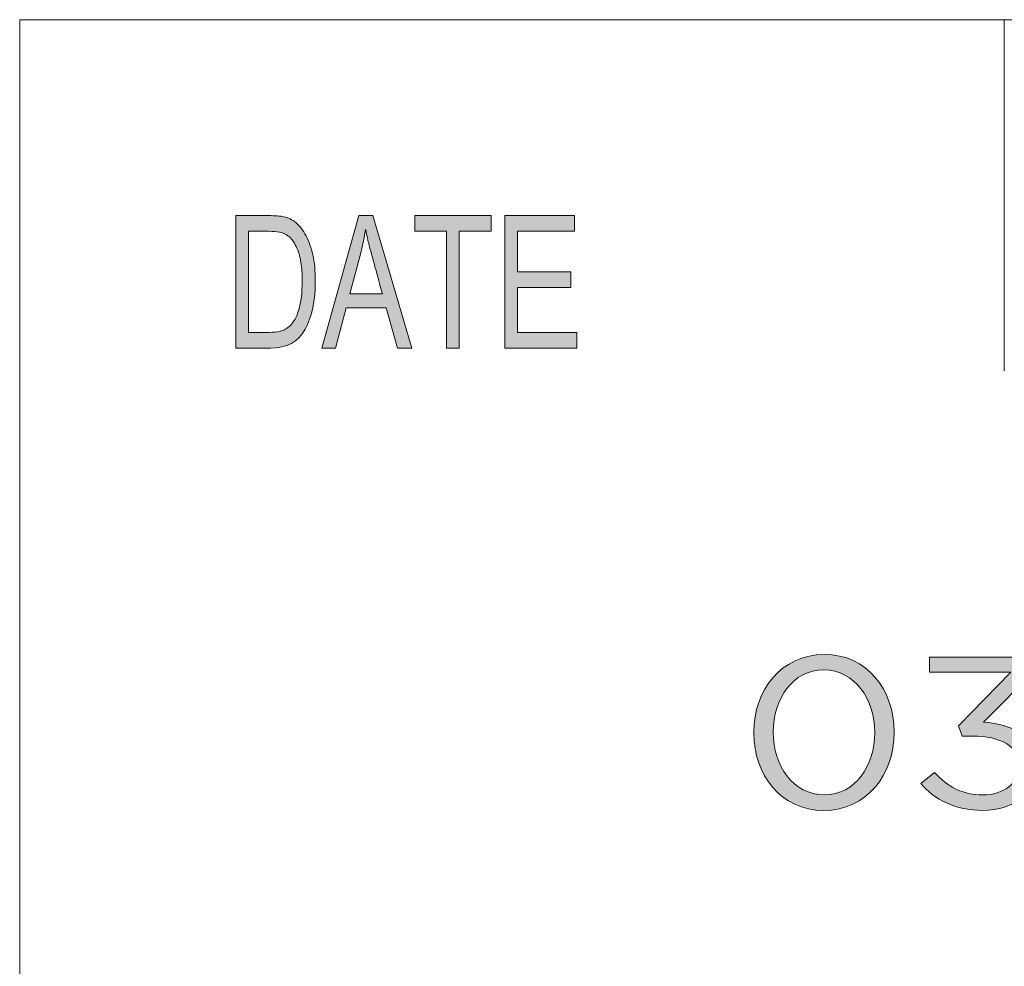
# Model space of a CAD drawing. Units: inches. Extents: x 0.5 to 16.1, y 0.5 to 11.2.
# Drawn here: x 8.8 to 9.5, y 1.2 to 1.9 of the extents above; entities that cross this region are included whole.
import ezdxf

# ---------------------------------------------------------------- set-up
doc = ezdxf.new("R2010")
doc.units = ezdxf.units.IN
doc.header["$MEASUREMENT"] = 0
doc.layers.add('Layer 1', color=7, linetype='Continuous', lineweight=0)

# ---------------------------------------------------------------- blocks, each defined once
blk = doc.blocks.new('Block_0')
at = {"layer": 'Layer 1', "true_color": 0x000000, "transparency": 33554687}
h = blk.add_hatch(color=18, dxfattribs=at)
h.dxf.hatch_style = 2
edge = h.paths.add_edge_path()
edge.add_spline(control_points=[(9.19523, 1.66364), (9.19523, 1.66364), (9.14163, 1.66364), (9.14163, 1.66364), (9.14163, 1.66364), (9.14163, 1.76231), (9.14163, 1.76231), (9.14163, 1.76231), (9.19356, 1.76231), (9.19356, 1.76231), (9.19356, 1.76231), (9.19356, 1.7506), (9.19356, 1.7506), (9.19356, 1.7506), (9.15112, 1.7506), (9.15112, 1.7506), (9.15112, 1.7506), (9.15112, 1.72045), (9.15112, 1.72045), (9.15112, 1.72045), (9.19083, 1.72045), (9.19083, 1.72045), (9.19083, 1.72045), (9.19083, 1.70874), (9.19083, 1.70874), (9.19083, 1.70874), (9.15112, 1.70874), (9.15112, 1.70874), (9.15112, 1.70874), (9.15112, 1.67536), (9.15112, 1.67536), (9.15112, 1.67536), (9.19523, 1.67536), (9.19523, 1.67536), (9.19523, 1.67536), (9.19523, 1.66364), (9.19523, 1.66364)], knot_values=[0, 0, 0, 0, 1, 1, 1, 2, 2, 2, 3, 3, 3, 4, 4, 4, 5, 5, 5, 6, 6, 6, 7, 7, 7, 8, 8, 8, 9, 9, 9, 10, 10, 10, 11, 11, 11, 12, 12, 12, 12], degree=3, periodic=0)
edge = h.paths.add_edge_path()
edge.add_spline(control_points=[(9.13148, 1.7506), (9.13148, 1.7506), (9.10774, 1.7506), (9.10774, 1.7506), (9.10774, 1.7506), (9.10774, 1.66364), (9.10774, 1.66364), (9.10774, 1.66364), (9.0982, 1.66364), (9.0982, 1.66364), (9.0982, 1.66364), (9.0982, 1.7506), (9.0982, 1.7506), (9.0982, 1.7506), (9.07466, 1.7506), (9.07466, 1.7506), (9.07466, 1.7506), (9.07466, 1.76231), (9.07466, 1.76231), (9.07466, 1.76231), (9.13148, 1.76231), (9.13148, 1.76231), (9.13148, 1.76231), (9.13148, 1.7506), (9.13148, 1.7506)], knot_values=[0, 0, 0, 0, 1, 1, 1, 2, 2, 2, 3, 3, 3, 4, 4, 4, 5, 5, 5, 6, 6, 6, 7, 7, 7, 8, 8, 8, 8], degree=3, periodic=0)
edge = h.paths.add_edge_path()
edge.add_spline(control_points=[(9.05054, 1.70402), (9.04466, 1.72538), (9.04134, 1.7375), (9.04059, 1.74039), (9.03984, 1.74329), (9.03901, 1.74717), (9.0381, 1.752), (9.0381, 1.752), (9.03785, 1.752), (9.03785, 1.752), (9.03695, 1.74538), (9.03572, 1.73922), (9.03417, 1.73357), (9.03417, 1.73357), (9.02616, 1.70402), (9.02616, 1.70402), (9.02616, 1.70402), (9.05054, 1.70402), (9.05054, 1.70402)], knot_values=[0, 0, 0, 0, 1, 1, 1, 2, 2, 2, 3, 3, 3, 4, 4, 4, 5, 5, 5, 6, 6, 6, 6], degree=3, periodic=0)
edge = h.paths.add_edge_path()
edge.add_spline(control_points=[(9.07255, 1.66364), (9.07255, 1.66364), (9.06184, 1.66364), (9.06184, 1.66364), (9.06184, 1.66364), (9.05342, 1.69366), (9.05342, 1.69366), (9.05342, 1.69366), (9.02347, 1.69366), (9.02347, 1.69366), (9.02347, 1.69366), (9.01554, 1.66364), (9.01554, 1.66364), (9.01554, 1.66364), (9.00551, 1.66364), (9.00551, 1.66364), (9.00551, 1.66364), (9.03305, 1.76231), (9.03305, 1.76231), (9.03305, 1.76231), (9.0433, 1.76231), (9.0433, 1.76231), (9.0433, 1.76231), (9.07255, 1.66364), (9.07255, 1.66364)], knot_values=[0, 0, 0, 0, 1, 1, 1, 2, 2, 2, 3, 3, 3, 4, 4, 4, 5, 5, 5, 6, 6, 6, 7, 7, 7, 8, 8, 8, 8], degree=3, periodic=0)
edge = h.paths.add_edge_path()
edge.add_spline(control_points=[(8.95074, 1.67536), (8.95074, 1.67536), (8.96612, 1.67536), (8.96612, 1.67536), (8.96924, 1.67536), (8.97205, 1.67561), (8.97451, 1.67616), (8.97698, 1.6767), (8.97948, 1.67816), (8.98199, 1.68054), (8.98454, 1.68292), (8.98662, 1.68682), (8.9883, 1.69225), (8.98995, 1.69767), (8.99079, 1.70486), (8.99079, 1.71378), (8.99079, 1.71872), (8.99047, 1.72334), (8.98983, 1.72761), (8.9892, 1.73191), (8.98802, 1.73579), (8.98631, 1.73932), (8.98459, 1.74285), (8.98262, 1.74543), (8.98041, 1.74707), (8.97819, 1.7487), (8.97604, 1.7497), (8.97392, 1.75007), (8.97183, 1.75042), (8.96912, 1.7506), (8.96581, 1.7506), (8.96581, 1.7506), (8.95074, 1.7506), (8.95074, 1.7506), (8.95074, 1.7506), (8.95074, 1.67536), (8.95074, 1.67536)], knot_values=[0, 0, 0, 0, 1, 1, 1, 2, 2, 2, 3, 3, 3, 4, 4, 4, 5, 5, 5, 6, 6, 6, 7, 7, 7, 8, 8, 8, 9, 9, 9, 10, 10, 10, 11, 11, 11, 12, 12, 12, 12], degree=3, periodic=0)
edge = h.paths.add_edge_path()
edge.add_spline(control_points=[(8.94126, 1.76231), (8.94126, 1.76231), (8.96602, 1.76231), (8.96602, 1.76231), (8.97037, 1.76231), (8.97409, 1.762), (8.97723, 1.76141), (8.98036, 1.76079), (8.98336, 1.75932), (8.9862, 1.75696), (8.98906, 1.7546), (8.99156, 1.75135), (8.9937, 1.74724), (8.99584, 1.74311), (8.99752, 1.73836), (8.99874, 1.733), (8.99995, 1.72763), (9.00058, 1.72114), (9.00058, 1.71352), (9.00058, 1.69898), (8.99806, 1.68704), (8.99304, 1.67768), (8.98801, 1.66832), (8.97937, 1.66364), (8.96709, 1.66364), (8.96709, 1.66364), (8.94126, 1.66364), (8.94126, 1.66364), (8.94126, 1.66364), (8.94126, 1.76231), (8.94126, 1.76231)], knot_values=[0, 0, 0, 0, 1, 1, 1, 2, 2, 2, 3, 3, 3, 4, 4, 4, 5, 5, 5, 6, 6, 6, 7, 7, 7, 8, 8, 8, 9, 9, 9, 10, 10, 10, 10], degree=3, periodic=0)
at = {"layer": 'Layer 1'}
for points, knots in [([(8.94126, 1.76231), (8.94126, 1.76231), (8.96602, 1.76231), (8.96602, 1.76231), (8.97037, 1.76231), (8.97409, 1.762), (8.97723, 1.76141), (8.98036, 1.76079), (8.98336, 1.75932), (8.9862, 1.75696), (8.98906, 1.7546), (8.99156, 1.75135), (8.9937, 1.74724), (8.99584, 1.74311), (8.99752, 1.73836), (8.99874, 1.733), (8.99995, 1.72763), (9.00058, 1.72114), (9.00058, 1.71352), (9.00058, 1.69898), (8.99806, 1.68704), (8.99304, 1.67768), (8.98801, 1.66832), (8.97937, 1.66364), (8.96709, 1.66364), (8.96709, 1.66364), (8.94126, 1.66364), (8.94126, 1.66364), (8.94126, 1.66364), (8.94126, 1.76231), (8.94126, 1.76231)], [0, 0, 0, 0, 1, 1, 1, 2, 2, 2, 3, 3, 3, 4, 4, 4, 5, 5, 5, 6, 6, 6, 7, 7, 7, 8, 8, 8, 9, 9, 9, 10, 10, 10, 10]), ([(9.07255, 1.66364), (9.07255, 1.66364), (9.06184, 1.66364), (9.06184, 1.66364), (9.06184, 1.66364), (9.05342, 1.69366), (9.05342, 1.69366), (9.05342, 1.69366), (9.02347, 1.69366), (9.02347, 1.69366), (9.02347, 1.69366), (9.01554, 1.66364), (9.01554, 1.66364), (9.01554, 1.66364), (9.00551, 1.66364), (9.00551, 1.66364), (9.00551, 1.66364), (9.03305, 1.76231), (9.03305, 1.76231), (9.03305, 1.76231), (9.0433, 1.76231), (9.0433, 1.76231), (9.0433, 1.76231), (9.07255, 1.66364), (9.07255, 1.66364)], [0, 0, 0, 0, 1, 1, 1, 2, 2, 2, 3, 3, 3, 4, 4, 4, 5, 5, 5, 6, 6, 6, 7, 7, 7, 8, 8, 8, 8]), ([(9.13148, 1.7506), (9.13148, 1.7506), (9.10774, 1.7506), (9.10774, 1.7506), (9.10774, 1.7506), (9.10774, 1.66364), (9.10774, 1.66364), (9.10774, 1.66364), (9.0982, 1.66364), (9.0982, 1.66364), (9.0982, 1.66364), (9.0982, 1.7506), (9.0982, 1.7506), (9.0982, 1.7506), (9.07466, 1.7506), (9.07466, 1.7506), (9.07466, 1.7506), (9.07466, 1.76231), (9.07466, 1.76231), (9.07466, 1.76231), (9.13148, 1.76231), (9.13148, 1.76231), (9.13148, 1.76231), (9.13148, 1.7506), (9.13148, 1.7506)], [0, 0, 0, 0, 1, 1, 1, 2, 2, 2, 3, 3, 3, 4, 4, 4, 5, 5, 5, 6, 6, 6, 7, 7, 7, 8, 8, 8, 8]), ([(9.19523, 1.66364), (9.19523, 1.66364), (9.14163, 1.66364), (9.14163, 1.66364), (9.14163, 1.66364), (9.14163, 1.76231), (9.14163, 1.76231), (9.14163, 1.76231), (9.19356, 1.76231), (9.19356, 1.76231), (9.19356, 1.76231), (9.19356, 1.7506), (9.19356, 1.7506), (9.19356, 1.7506), (9.15112, 1.7506), (9.15112, 1.7506), (9.15112, 1.7506), (9.15112, 1.72045), (9.15112, 1.72045), (9.15112, 1.72045), (9.19083, 1.72045), (9.19083, 1.72045), (9.19083, 1.72045), (9.19083, 1.70874), (9.19083, 1.70874), (9.19083, 1.70874), (9.15112, 1.70874), (9.15112, 1.70874), (9.15112, 1.70874), (9.15112, 1.67536), (9.15112, 1.67536), (9.15112, 1.67536), (9.19523, 1.67536), (9.19523, 1.67536), (9.19523, 1.67536), (9.19523, 1.66364), (9.19523, 1.66364)], [0, 0, 0, 0, 1, 1, 1, 2, 2, 2, 3, 3, 3, 4, 4, 4, 5, 5, 5, 6, 6, 6, 7, 7, 7, 8, 8, 8, 9, 9, 9, 10, 10, 10, 11, 11, 11, 12, 12, 12, 12]), ([(8.95074, 1.67536), (8.95074, 1.67536), (8.96612, 1.67536), (8.96612, 1.67536), (8.96924, 1.67536), (8.97205, 1.67561), (8.97451, 1.67616), (8.97698, 1.6767), (8.97948, 1.67816), (8.98199, 1.68054), (8.98454, 1.68292), (8.98662, 1.68682), (8.9883, 1.69225), (8.98995, 1.69767), (8.99079, 1.70486), (8.99079, 1.71378), (8.99079, 1.71872), (8.99047, 1.72334), (8.98983, 1.72761), (8.9892, 1.73191), (8.98802, 1.73579), (8.98631, 1.73932), (8.98459, 1.74285), (8.98262, 1.74543), (8.98041, 1.74707), (8.97819, 1.7487), (8.97604, 1.7497), (8.97392, 1.75007), (8.97183, 1.75042), (8.96912, 1.7506), (8.96581, 1.7506), (8.96581, 1.7506), (8.95074, 1.7506), (8.95074, 1.7506), (8.95074, 1.7506), (8.95074, 1.67536), (8.95074, 1.67536)], [0, 0, 0, 0, 1, 1, 1, 2, 2, 2, 3, 3, 3, 4, 4, 4, 5, 5, 5, 6, 6, 6, 7, 7, 7, 8, 8, 8, 9, 9, 9, 10, 10, 10, 11, 11, 11, 12, 12, 12, 12]), ([(9.05054, 1.70402), (9.04466, 1.72538), (9.04134, 1.7375), (9.04059, 1.74039), (9.03984, 1.74329), (9.03901, 1.74717), (9.0381, 1.752), (9.0381, 1.752), (9.03785, 1.752), (9.03785, 1.752), (9.03695, 1.74538), (9.03572, 1.73922), (9.03417, 1.73357), (9.03417, 1.73357), (9.02616, 1.70402), (9.02616, 1.70402), (9.02616, 1.70402), (9.05054, 1.70402), (9.05054, 1.70402)], [0, 0, 0, 0, 1, 1, 1, 2, 2, 2, 3, 3, 3, 4, 4, 4, 5, 5, 5, 6, 6, 6, 6])]:
    blk.add_open_spline(points, degree=3, knots=knots, dxfattribs=at)
blk = doc.blocks.new('Block_10')
at = {"layer": 'Layer 1', "true_color": 0x000000, "transparency": 33554687}
h = blk.add_hatch(color=18, dxfattribs=at)
h.dxf.hatch_style = 2
edge = h.paths.add_edge_path()
edge.add_spline(control_points=[(9.6295, 1.4493), (9.6295, 1.4493), (9.64206, 1.4493), (9.64206, 1.4493), (9.64206, 1.4493), (9.55995, 1.30074), (9.55995, 1.30074), (9.55995, 1.30074), (9.54739, 1.30074), (9.54739, 1.30074), (9.54739, 1.30074), (9.6295, 1.4493), (9.6295, 1.4493)], knot_values=[0, 0, 0, 0, 1, 1, 1, 2, 2, 2, 3, 3, 3, 4, 4, 4, 4], degree=3, periodic=0)
h = blk.add_hatch(color=18, dxfattribs=at)
h.dxf.hatch_style = 2
edge = h.paths.add_edge_path()
edge.add_spline(control_points=[(9.41714, 1.3771), (9.41714, 1.3771), (9.41714, 1.37743), (9.41714, 1.37743), (9.41714, 1.40198), (9.40228, 1.42395), (9.37927, 1.42395), (9.35609, 1.42395), (9.34158, 1.40245), (9.34158, 1.37774), (9.34158, 1.37774), (9.34158, 1.37743), (9.34158, 1.37743), (9.34158, 1.35288), (9.35645, 1.33091), (9.37963, 1.33091), (9.4028, 1.33091), (9.41714, 1.35255), (9.41714, 1.3771)], knot_values=[0, 0, 0, 0, 1, 1, 1, 2, 2, 2, 3, 3, 3, 4, 4, 4, 5, 5, 5, 6, 6, 6, 6], degree=3, periodic=0)
edge = h.paths.add_edge_path()
edge.add_spline(control_points=[(9.32707, 1.3771), (9.32707, 1.3771), (9.32707, 1.37743), (9.32707, 1.37743), (9.32707, 1.40887), (9.34776, 1.43551), (9.37963, 1.43551), (9.41147, 1.43551), (9.43165, 1.40919), (9.43165, 1.37774), (9.43165, 1.37774), (9.43165, 1.37743), (9.43165, 1.37743), (9.43165, 1.34599), (9.41112, 1.31935), (9.37927, 1.31935), (9.34724, 1.31935), (9.32707, 1.34566), (9.32707, 1.3771)], knot_values=[0, 0, 0, 0, 1, 1, 1, 2, 2, 2, 3, 3, 3, 4, 4, 4, 5, 5, 5, 6, 6, 6, 6], degree=3, periodic=0)
h = blk.add_hatch(color=18, dxfattribs=at)
h.dxf.hatch_style = 2
edge = h.paths.add_edge_path()
edge.add_spline(control_points=[(9.45147, 1.33941), (9.45147, 1.33941), (9.46174, 1.34759), (9.46174, 1.34759), (9.47112, 1.337), (9.48263, 1.33091), (9.49784, 1.33091), (9.51289, 1.33091), (9.52492, 1.33956), (9.52492, 1.35272), (9.52492, 1.35272), (9.52492, 1.35304), (9.52492, 1.35304), (9.52492, 1.367), (9.51058, 1.3747), (9.49023, 1.3747), (9.49023, 1.3747), (9.48226, 1.3747), (9.48226, 1.3747), (9.48226, 1.3747), (9.47944, 1.38224), (9.47944, 1.38224), (9.47944, 1.38224), (9.51854, 1.42219), (9.51854, 1.42219), (9.51854, 1.42219), (9.45802, 1.42219), (9.45802, 1.42219), (9.45802, 1.42219), (9.45802, 1.43358), (9.45802, 1.43358), (9.45802, 1.43358), (9.53712, 1.43358), (9.53712, 1.43358), (9.53712, 1.43358), (9.53712, 1.42428), (9.53712, 1.42428), (9.53712, 1.42428), (9.4982, 1.38513), (9.4982, 1.38513), (9.51978, 1.38352), (9.53908, 1.37405), (9.53908, 1.35352), (9.53908, 1.35352), (9.53908, 1.3532), (9.53908, 1.3532), (9.53908, 1.33314), (9.52067, 1.31935), (9.49767, 1.31935), (9.47696, 1.31935), (9.46156, 1.32753), (9.45147, 1.33941)], knot_values=[0, 0, 0, 0, 1, 1, 1, 2, 2, 2, 3, 3, 3, 4, 4, 4, 5, 5, 5, 6, 6, 6, 7, 7, 7, 8, 8, 8, 9, 9, 9, 10, 10, 10, 11, 11, 11, 12, 12, 12, 13, 13, 13, 14, 14, 14, 15, 15, 15, 16, 16, 16, 17, 17, 17, 17], degree=3, periodic=0)
h = blk.add_hatch(color=18, dxfattribs=at)
h.dxf.hatch_style = 2
edge = h.paths.add_edge_path()
edge.add_spline(control_points=[(9.6495, 1.33107), (9.6495, 1.33107), (9.69444, 1.367), (9.69444, 1.367), (9.71338, 1.38241), (9.72028, 1.39106), (9.72028, 1.40229), (9.72028, 1.41545), (9.70878, 1.42379), (9.69533, 1.42379), (9.68118, 1.42379), (9.67197, 1.41705), (9.66207, 1.40454), (9.66207, 1.40454), (9.6518, 1.41128), (9.6518, 1.41128), (9.66295, 1.42635), (9.67463, 1.43518), (9.6964, 1.43518), (9.7187, 1.43518), (9.7348, 1.4217), (9.7348, 1.40342), (9.7348, 1.40342), (9.7348, 1.40309), (9.7348, 1.40309), (9.7348, 1.38673), (9.72523, 1.37663), (9.70348, 1.35946), (9.70348, 1.35946), (9.67038, 1.33283), (9.67038, 1.33283), (9.67038, 1.33283), (9.73603, 1.33283), (9.73603, 1.33283), (9.73603, 1.33283), (9.73603, 1.32128), (9.73603, 1.32128), (9.73603, 1.32128), (9.6495, 1.32128), (9.6495, 1.32128), (9.6495, 1.32128), (9.6495, 1.33107), (9.6495, 1.33107)], knot_values=[0, 0, 0, 0, 1, 1, 1, 2, 2, 2, 3, 3, 3, 4, 4, 4, 5, 5, 5, 6, 6, 6, 7, 7, 7, 8, 8, 8, 9, 9, 9, 10, 10, 10, 11, 11, 11, 12, 12, 12, 13, 13, 13, 14, 14, 14, 14], degree=3, periodic=0)
h = blk.add_hatch(color=18, dxfattribs=at)
h.dxf.hatch_style = 2
edge = h.paths.add_edge_path()
edge.add_spline(control_points=[(9.84806, 1.3771), (9.84806, 1.3771), (9.84806, 1.37743), (9.84806, 1.37743), (9.84806, 1.40198), (9.8332, 1.42395), (9.81019, 1.42395), (9.78701, 1.42395), (9.7725, 1.40245), (9.7725, 1.37774), (9.7725, 1.37774), (9.7725, 1.37743), (9.7725, 1.37743), (9.7725, 1.35288), (9.78737, 1.33091), (9.81055, 1.33091), (9.83373, 1.33091), (9.84806, 1.35255), (9.84806, 1.3771)], knot_values=[0, 0, 0, 0, 1, 1, 1, 2, 2, 2, 3, 3, 3, 4, 4, 4, 5, 5, 5, 6, 6, 6, 6], degree=3, periodic=0)
edge = h.paths.add_edge_path()
edge.add_spline(control_points=[(9.75799, 1.3771), (9.75799, 1.3771), (9.75799, 1.37743), (9.75799, 1.37743), (9.75799, 1.40887), (9.77869, 1.43551), (9.81055, 1.43551), (9.84239, 1.43551), (9.86258, 1.40919), (9.86258, 1.37774), (9.86258, 1.37774), (9.86258, 1.37743), (9.86258, 1.37743), (9.86258, 1.34599), (9.84204, 1.31935), (9.81019, 1.31935), (9.77816, 1.31935), (9.75799, 1.34566), (9.75799, 1.3771)], knot_values=[0, 0, 0, 0, 1, 1, 1, 2, 2, 2, 3, 3, 3, 4, 4, 4, 5, 5, 5, 6, 6, 6, 6], degree=3, periodic=0)
h = blk.add_hatch(color=18, dxfattribs=at)
h.dxf.hatch_style = 2
edge = h.paths.add_edge_path()
edge.add_spline(control_points=[(9.88204, 1.33107), (9.88204, 1.33107), (9.92699, 1.367), (9.92699, 1.367), (9.94592, 1.38241), (9.95283, 1.39106), (9.95283, 1.40229), (9.95283, 1.41545), (9.94132, 1.42379), (9.92787, 1.42379), (9.91372, 1.42379), (9.90451, 1.41705), (9.89461, 1.40454), (9.89461, 1.40454), (9.88435, 1.41128), (9.88435, 1.41128), (9.89549, 1.42635), (9.90717, 1.43518), (9.92894, 1.43518), (9.95124, 1.43518), (9.96734, 1.4217), (9.96734, 1.40342), (9.96734, 1.40342), (9.96734, 1.40309), (9.96734, 1.40309), (9.96734, 1.38673), (9.95778, 1.37663), (9.93602, 1.35946), (9.93602, 1.35946), (9.90293, 1.33283), (9.90293, 1.33283), (9.90293, 1.33283), (9.96857, 1.33283), (9.96857, 1.33283), (9.96857, 1.33283), (9.96857, 1.32128), (9.96857, 1.32128), (9.96857, 1.32128), (9.88204, 1.32128), (9.88204, 1.32128), (9.88204, 1.32128), (9.88204, 1.33107), (9.88204, 1.33107)], knot_values=[0, 0, 0, 0, 1, 1, 1, 2, 2, 2, 3, 3, 3, 4, 4, 4, 5, 5, 5, 6, 6, 6, 7, 7, 7, 8, 8, 8, 9, 9, 9, 10, 10, 10, 11, 11, 11, 12, 12, 12, 13, 13, 13, 14, 14, 14, 14], degree=3, periodic=0)
h = blk.add_hatch(color=18, dxfattribs=at)
h.dxf.hatch_style = 2
edge = h.paths.add_edge_path()
edge.add_spline(control_points=[(9.98892, 1.33716), (9.98892, 1.33716), (9.99813, 1.3463), (9.99813, 1.3463), (10.00892, 1.33683), (10.02078, 1.33091), (10.03334, 1.33091), (10.05104, 1.33091), (10.06325, 1.34165), (10.06325, 1.35577), (10.06325, 1.35577), (10.06325, 1.35609), (10.06325, 1.35609), (10.06325, 1.37005), (10.05051, 1.37967), (10.03246, 1.37967), (10.02201, 1.37967), (10.0137, 1.37679), (10.00644, 1.37325), (10.00644, 1.37325), (9.99707, 1.37887), (9.99707, 1.37887), (9.99707, 1.37887), (10.00061, 1.43358), (10.00061, 1.43358), (10.00061, 1.43358), (10.07191, 1.43358), (10.07191, 1.43358), (10.07191, 1.43358), (10.07191, 1.42186), (10.07191, 1.42186), (10.07191, 1.42186), (10.01282, 1.42186), (10.01282, 1.42186), (10.01282, 1.42186), (10.01016, 1.38593), (10.01016, 1.38593), (10.01742, 1.38882), (10.02432, 1.3909), (10.03459, 1.3909), (10.05865, 1.3909), (10.07741, 1.37807), (10.07741, 1.35657), (10.07741, 1.35657), (10.07741, 1.35626), (10.07741, 1.35626), (10.07741, 1.33427), (10.059, 1.31935), (10.03316, 1.31935), (10.01548, 1.31935), (10.00007, 1.32705), (9.98892, 1.33716)], knot_values=[0, 0, 0, 0, 1, 1, 1, 2, 2, 2, 3, 3, 3, 4, 4, 4, 5, 5, 5, 6, 6, 6, 7, 7, 7, 8, 8, 8, 9, 9, 9, 10, 10, 10, 11, 11, 11, 12, 12, 12, 13, 13, 13, 14, 14, 14, 15, 15, 15, 16, 16, 16, 17, 17, 17, 17], degree=3, periodic=0)
at = {"layer": 'Layer 1'}
for points, knots in [([(9.6295, 1.4493), (9.6295, 1.4493), (9.64206, 1.4493), (9.64206, 1.4493), (9.64206, 1.4493), (9.55995, 1.30074), (9.55995, 1.30074), (9.55995, 1.30074), (9.54739, 1.30074), (9.54739, 1.30074), (9.54739, 1.30074), (9.6295, 1.4493), (9.6295, 1.4493)], [0, 0, 0, 0, 1, 1, 1, 2, 2, 2, 3, 3, 3, 4, 4, 4, 4]), ([(9.32707, 1.3771), (9.32707, 1.3771), (9.32707, 1.37743), (9.32707, 1.37743), (9.32707, 1.40887), (9.34776, 1.43551), (9.37963, 1.43551), (9.41147, 1.43551), (9.43165, 1.40919), (9.43165, 1.37774), (9.43165, 1.37774), (9.43165, 1.37743), (9.43165, 1.37743), (9.43165, 1.34599), (9.41112, 1.31935), (9.37927, 1.31935), (9.34724, 1.31935), (9.32707, 1.34566), (9.32707, 1.3771)], [0, 0, 0, 0, 1, 1, 1, 2, 2, 2, 3, 3, 3, 4, 4, 4, 5, 5, 5, 6, 6, 6, 6]), ([(9.45147, 1.33941), (9.45147, 1.33941), (9.46174, 1.34759), (9.46174, 1.34759), (9.47112, 1.337), (9.48263, 1.33091), (9.49784, 1.33091), (9.51289, 1.33091), (9.52492, 1.33956), (9.52492, 1.35272), (9.52492, 1.35272), (9.52492, 1.35304), (9.52492, 1.35304), (9.52492, 1.367), (9.51058, 1.3747), (9.49023, 1.3747), (9.49023, 1.3747), (9.48226, 1.3747), (9.48226, 1.3747), (9.48226, 1.3747), (9.47944, 1.38224), (9.47944, 1.38224), (9.47944, 1.38224), (9.51854, 1.42219), (9.51854, 1.42219), (9.51854, 1.42219), (9.45802, 1.42219), (9.45802, 1.42219), (9.45802, 1.42219), (9.45802, 1.43358), (9.45802, 1.43358), (9.45802, 1.43358), (9.53712, 1.43358), (9.53712, 1.43358), (9.53712, 1.43358), (9.53712, 1.42428), (9.53712, 1.42428), (9.53712, 1.42428), (9.4982, 1.38513), (9.4982, 1.38513), (9.51978, 1.38352), (9.53908, 1.37405), (9.53908, 1.35352), (9.53908, 1.35352), (9.53908, 1.3532), (9.53908, 1.3532), (9.53908, 1.33314), (9.52067, 1.31935), (9.49767, 1.31935), (9.47696, 1.31935), (9.46156, 1.32753), (9.45147, 1.33941)], [0, 0, 0, 0, 1, 1, 1, 2, 2, 2, 3, 3, 3, 4, 4, 4, 5, 5, 5, 6, 6, 6, 7, 7, 7, 8, 8, 8, 9, 9, 9, 10, 10, 10, 11, 11, 11, 12, 12, 12, 13, 13, 13, 14, 14, 14, 15, 15, 15, 16, 16, 16, 17, 17, 17, 17]), ([(9.6495, 1.33107), (9.6495, 1.33107), (9.69444, 1.367), (9.69444, 1.367), (9.71338, 1.38241), (9.72028, 1.39106), (9.72028, 1.40229), (9.72028, 1.41545), (9.70878, 1.42379), (9.69533, 1.42379), (9.68118, 1.42379), (9.67197, 1.41705), (9.66207, 1.40454), (9.66207, 1.40454), (9.6518, 1.41128), (9.6518, 1.41128), (9.66295, 1.42635), (9.67463, 1.43518), (9.6964, 1.43518), (9.7187, 1.43518), (9.7348, 1.4217), (9.7348, 1.40342), (9.7348, 1.40342), (9.7348, 1.40309), (9.7348, 1.40309), (9.7348, 1.38673), (9.72523, 1.37663), (9.70348, 1.35946), (9.70348, 1.35946), (9.67038, 1.33283), (9.67038, 1.33283), (9.67038, 1.33283), (9.73603, 1.33283), (9.73603, 1.33283), (9.73603, 1.33283), (9.73603, 1.32128), (9.73603, 1.32128), (9.73603, 1.32128), (9.6495, 1.32128), (9.6495, 1.32128), (9.6495, 1.32128), (9.6495, 1.33107), (9.6495, 1.33107)], [0, 0, 0, 0, 1, 1, 1, 2, 2, 2, 3, 3, 3, 4, 4, 4, 5, 5, 5, 6, 6, 6, 7, 7, 7, 8, 8, 8, 9, 9, 9, 10, 10, 10, 11, 11, 11, 12, 12, 12, 13, 13, 13, 14, 14, 14, 14]), ([(9.75799, 1.3771), (9.75799, 1.3771), (9.75799, 1.37743), (9.75799, 1.37743), (9.75799, 1.40887), (9.77869, 1.43551), (9.81055, 1.43551), (9.84239, 1.43551), (9.86258, 1.40919), (9.86258, 1.37774), (9.86258, 1.37774), (9.86258, 1.37743), (9.86258, 1.37743), (9.86258, 1.34599), (9.84204, 1.31935), (9.81019, 1.31935), (9.77816, 1.31935), (9.75799, 1.34566), (9.75799, 1.3771)], [0, 0, 0, 0, 1, 1, 1, 2, 2, 2, 3, 3, 3, 4, 4, 4, 5, 5, 5, 6, 6, 6, 6]), ([(9.88204, 1.33107), (9.88204, 1.33107), (9.92699, 1.367), (9.92699, 1.367), (9.94592, 1.38241), (9.95283, 1.39106), (9.95283, 1.40229), (9.95283, 1.41545), (9.94132, 1.42379), (9.92787, 1.42379), (9.91372, 1.42379), (9.90451, 1.41705), (9.89461, 1.40454), (9.89461, 1.40454), (9.88435, 1.41128), (9.88435, 1.41128), (9.89549, 1.42635), (9.90717, 1.43518), (9.92894, 1.43518), (9.95124, 1.43518), (9.96734, 1.4217), (9.96734, 1.40342), (9.96734, 1.40342), (9.96734, 1.40309), (9.96734, 1.40309), (9.96734, 1.38673), (9.95778, 1.37663), (9.93602, 1.35946), (9.93602, 1.35946), (9.90293, 1.33283), (9.90293, 1.33283), (9.90293, 1.33283), (9.96857, 1.33283), (9.96857, 1.33283), (9.96857, 1.33283), (9.96857, 1.32128), (9.96857, 1.32128), (9.96857, 1.32128), (9.88204, 1.32128), (9.88204, 1.32128), (9.88204, 1.32128), (9.88204, 1.33107), (9.88204, 1.33107)], [0, 0, 0, 0, 1, 1, 1, 2, 2, 2, 3, 3, 3, 4, 4, 4, 5, 5, 5, 6, 6, 6, 7, 7, 7, 8, 8, 8, 9, 9, 9, 10, 10, 10, 11, 11, 11, 12, 12, 12, 13, 13, 13, 14, 14, 14, 14]), ([(9.98892, 1.33716), (9.98892, 1.33716), (9.99813, 1.3463), (9.99813, 1.3463), (10.00892, 1.33683), (10.02078, 1.33091), (10.03334, 1.33091), (10.05104, 1.33091), (10.06325, 1.34165), (10.06325, 1.35577), (10.06325, 1.35577), (10.06325, 1.35609), (10.06325, 1.35609), (10.06325, 1.37005), (10.05051, 1.37967), (10.03246, 1.37967), (10.02201, 1.37967), (10.0137, 1.37679), (10.00644, 1.37325), (10.00644, 1.37325), (9.99707, 1.37887), (9.99707, 1.37887), (9.99707, 1.37887), (10.00061, 1.43358), (10.00061, 1.43358), (10.00061, 1.43358), (10.07191, 1.43358), (10.07191, 1.43358), (10.07191, 1.43358), (10.07191, 1.42186), (10.07191, 1.42186), (10.07191, 1.42186), (10.01282, 1.42186), (10.01282, 1.42186), (10.01282, 1.42186), (10.01016, 1.38593), (10.01016, 1.38593), (10.01742, 1.38882), (10.02432, 1.3909), (10.03459, 1.3909), (10.05865, 1.3909), (10.07741, 1.37807), (10.07741, 1.35657), (10.07741, 1.35657), (10.07741, 1.35626), (10.07741, 1.35626), (10.07741, 1.33427), (10.059, 1.31935), (10.03316, 1.31935), (10.01548, 1.31935), (10.00007, 1.32705), (9.98892, 1.33716)], [0, 0, 0, 0, 1, 1, 1, 2, 2, 2, 3, 3, 3, 4, 4, 4, 5, 5, 5, 6, 6, 6, 7, 7, 7, 8, 8, 8, 9, 9, 9, 10, 10, 10, 11, 11, 11, 12, 12, 12, 13, 13, 13, 14, 14, 14, 15, 15, 15, 16, 16, 16, 17, 17, 17, 17]), ([(9.41714, 1.3771), (9.41714, 1.3771), (9.41714, 1.37743), (9.41714, 1.37743), (9.41714, 1.40198), (9.40228, 1.42395), (9.37927, 1.42395), (9.35609, 1.42395), (9.34158, 1.40245), (9.34158, 1.37774), (9.34158, 1.37774), (9.34158, 1.37743), (9.34158, 1.37743), (9.34158, 1.35288), (9.35645, 1.33091), (9.37963, 1.33091), (9.4028, 1.33091), (9.41714, 1.35255), (9.41714, 1.3771)], [0, 0, 0, 0, 1, 1, 1, 2, 2, 2, 3, 3, 3, 4, 4, 4, 5, 5, 5, 6, 6, 6, 6]), ([(9.84806, 1.3771), (9.84806, 1.3771), (9.84806, 1.37743), (9.84806, 1.37743), (9.84806, 1.40198), (9.8332, 1.42395), (9.81019, 1.42395), (9.78701, 1.42395), (9.7725, 1.40245), (9.7725, 1.37774), (9.7725, 1.37774), (9.7725, 1.37743), (9.7725, 1.37743), (9.7725, 1.35288), (9.78737, 1.33091), (9.81055, 1.33091), (9.83373, 1.33091), (9.84806, 1.35255), (9.84806, 1.3771)], [0, 0, 0, 0, 1, 1, 1, 2, 2, 2, 3, 3, 3, 4, 4, 4, 5, 5, 5, 6, 6, 6, 6])]:
    blk.add_open_spline(points, degree=3, knots=knots, dxfattribs=at)

msp = doc.modelspace()

# ---------------------------------------------------------------- linework, layer by layer
at = {"layer": 'Layer 1', "color": 18, "lineweight": 18, "true_color": 0x000000}
for p, q in [((8.78042, 1.9082), (8.78042, 0.47097)), ((8.78042, 1.9082), (16.07653, 1.9082)), ((9.51364, 1.64663), (9.51364, 1.9082))]:
    msp.add_line(p, q, dxfattribs=at)

# ---------------------------------------------------------------- block references
at = {"layer": 'Layer 1'}
for name in ['Block_0', 'Block_10']:
    msp.add_blockref(name, (0, 0), dxfattribs=at)

doc.saveas('drawing.dxf')
